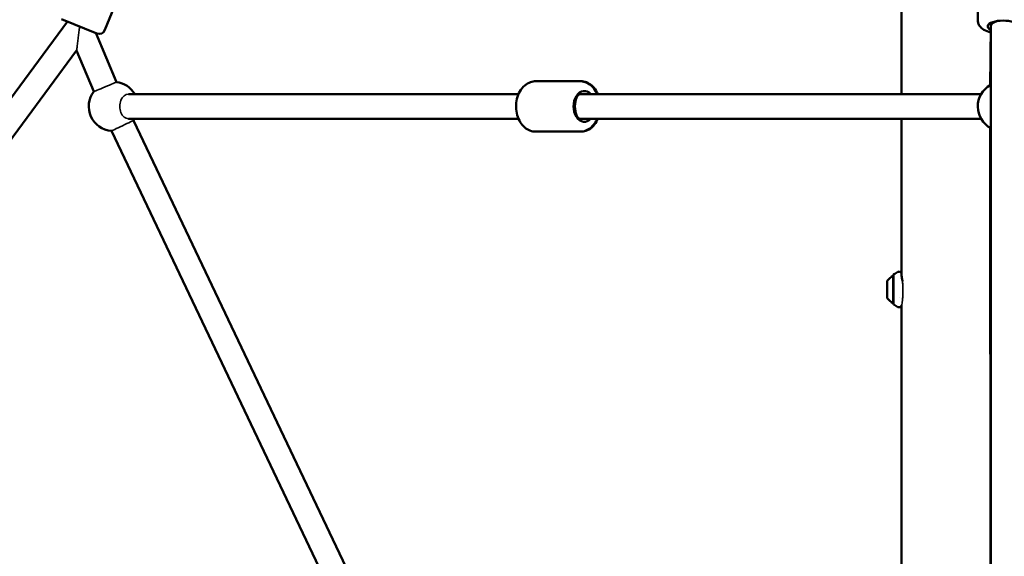
# Model space of a CAD drawing. Units: millimetres. Extents: x -27806 to 80892, y 91910 to 128002.
# Drawn here: x -19798 to -18998, y 95768 to 96205 of the extents above; entities that cross this region are included whole.
import ezdxf

# ---------------------------------------------------------------- set-up
doc = ezdxf.new("R2010")
doc.units = ezdxf.units.MM
doc.layers.add('MD_Visible', color=7, linetype='Continuous', lineweight=50)
doc.layers.add('MD_Visible Narrow', color=7, linetype='Continuous', lineweight=35)
doc.styles.get("Standard").update_dxf_attribs({"font": 'arial.ttf'})
doc.dimstyles.new('asd', dxfattribs={"dimtxt": 300, "dimasz": 100, "dimexe": 1.25, "dimexo": 0.625, "dimgap": 80, "dimtad": 1, "dimdec": 0, "dimlfac": 0.1, "dimrnd": 5, "dimtxsty": 'Standard', "dimcen": 0, "dimclre": 256, "dimadec": 0, "dimazin": 0, "dimtfac": 1, "dimtdec": 0, "dimtix": 1, "dimtmove": 2, "dimatfit": 3, "dimfxl": 1, "dimarcsym": 0})

# ---------------------------------------------------------------- blocks, each defined once
blk = doc.blocks.new('CustomObjectsInViewport4_0')
at = {"layer": 'MD_Visible', "extrusion": (0, 1, 0)}
for p, q in [((2527.6, 27468.61), (2527.6, 28035.63)), ((2589.65, 27528.41), (2589.65, 27603.62)), ((1880.04, 27520.8), (1910.13, 27596.01)), ((1873.54, 27518.01), (1844.76, 27529.53)), ((1849.55, 27527.61), (1277.23, 26753.88)), ((1859.73, 27523.44), (1859.15, 27523.77)), ((2599.75, 27474.66), (2600.15, 27523.53)), ((2600.15, 27523.77), (2600.15, 27526.56)), ((2600.15, 26756.4), (2600.15, 27523.77)), ((1889.38, 27478.45), (1872.63, 27518.38)), ((1856.97, 27504), (1293.31, 26741.98)), ((1870.94, 27470.71), (1856.97, 27504)), ((2266.26, 27479.11), (2230.23, 27479.11)), ((2266.26, 27479.11), (2266.82, 27479.11)), ((1899.1, 27468.61), (2216.25, 27468.61)), ((2264.49, 27468.61), (2266.26, 27468.61)), ((2264.49, 27468.61), (2592.3, 27468.61)), ((1899.1, 27448.61), (2216.25, 27448.61)), ((2264.49, 27448.61), (2266.26, 27448.61)), ((2264.49, 27448.61), (2592.3, 27448.61)), ((2527.6, 27321.56), (2527.6, 27448.61)), ((2250.74, 26716.71), (1903.33, 27447.26)), ((2600.11, 26756.38), (2599.64, 27441.28)), ((2232.68, 26708.12), (1885.27, 27438.68)), ((2266.26, 27438.11), (2230.23, 27438.11)), ((2266.26, 27438.11), (2266.82, 27438.11)), ((2520.8, 27298.77), (2520.8, 27320.77)), ((2520.97, 27321.59), (2520.97, 27297.95)), ((2516, 27302.77), (2516, 27316.77)), ((2526.1, 27303.52), (2526.1, 27303.52)), ((2527.6, 26724.17), (2527.6, 27296.74))]:
    blk.add_line(p, q, dxfattribs=at)
at = {"layer": 'MD_Visible', "extrusion": (1.22465e-16, 0, -1)}
for centre, radius, start, end in [((-1875.4, 27522.66), 5, 201.80141, 291.80141), ((-1886.87, 27458.61), 20, 97.23228, 150), ((-2609.62, 27458.61), 20, 298.27212, 60.46526), ((-1886.87, 27458.61), 20, 274.56705, 37.23228), ((-1886.87, 27458.61), 20, 210, 214.56705), ((-2525.82, 27309.87), 12, 35.10409, 65.28476), ((-2520.8, 27319.57), 1.2, 90, 97.98038), ((-2521.57, 27321.59), 0.6, 0, 57.47205), ((-2542.76, 27288.37), 40, 57.47205, 63.14824), ((-2525.82, 27309.67), 12, 294.71524, 324.89591), ((-2520.8, 27299.97), 1.2, 262.01962, 270), ((-2521.57, 27297.95), 0.6, 302.52795, 0), ((-2542.76, 27331.17), 40, 296.84547, 302.52795)]:
    blk.add_arc(centre, radius, start, end, dxfattribs=at)
for centre, major_axis, ratio, start_param, end_param in [((2610.15, 27523.77), (-12.5, 0), 0.371391, 5.64243, 10.068279), ((2269.8, 27458.61), (0, 12.5), 0.707622, 2.498092, 6.926686), ((2266.26, 27458.61), (0, 10), 0.414942, 3.141593, 6.283185)]:
    blk.add_ellipse(centre, major_axis=major_axis, ratio=ratio, start_param=start_param, end_param=end_param, dxfattribs=at)
at = {"layer": 'MD_Visible'}
for centre, major_axis, ratio, start_param, end_param in [((1859.64, 27523.49), (9.22, 3.87), 0.007488, 4.671482, 4.731914), ((2610.15, 27523.77), (-10, 0), 0.491062, -1.049194, 0)]:
    blk.add_ellipse(centre, major_axis=major_axis, ratio=ratio, start_param=start_param, end_param=end_param, dxfattribs=at)
for points, knots in [([(2589.65, 27528.41), (2589.65, 27527.46), (2589.85, 27526.52), (2590.56, 27524.75), (2591.1, 27523.95), (2592.56, 27522.31), (2593.55, 27521.59), (2596.25, 27520.02), (2598.1, 27519.35), (2600.11, 27518.83)], [6.1155326, 6.1155326, 6.1155326, 6.1155326, 6.2640028, 6.2640028, 6.4339641, 6.4339641, 6.6858185, 6.6858185, 7.0827325, 7.0827325, 7.0827325, 7.0827325]), ([(2230.23, 27438.11), (2228.63, 27438.11), (2227.05, 27438.42), (2224, 27439.58), (2222.56, 27440.47), (2219.87, 27442.77), (2218.66, 27444.24), (2216.58, 27447.63), (2215.76, 27449.59), (2214.61, 27453.76), (2214.3, 27455.98), (2214.23, 27460.43), (2214.47, 27462.66), (2215.51, 27466.94), (2216.3, 27468.98), (2218.39, 27472.65), (2219.69, 27474.29), (2222.67, 27476.85), (2224.3, 27477.83), (2227.41, 27478.87), (2228.82, 27479.11), (2230.23, 27479.11)], [1.570796, 1.570796, 1.570796, 1.570796, 1.835722, 1.835722, 2.115219, 2.115219, 2.428552, 2.428552, 2.769871, 2.769871, 3.120029, 3.120029, 3.470921, 3.470921, 3.821347, 3.821347, 4.164331, 4.164331, 4.478103, 4.478103, 4.712389, 4.712389, 4.712389, 4.712389]), ([(2280.24, 27468.61), (2279.91, 27469.38), (2279.54, 27470.12), (2278.1, 27472.65), (2276.8, 27474.29), (2273.82, 27476.85), (2272.19, 27477.83), (2269.08, 27478.87), (2267.67, 27479.11), (2266.26, 27479.11)], [6.827791, 6.827791, 6.827791, 6.827791, 6.96294, 6.96294, 7.305923, 7.305923, 7.619695, 7.619695, 7.853982, 7.853982, 7.853982, 7.853982]), ([(2266.82, 27479.11), (2268.41, 27479.11), (2269.99, 27478.81), (2273.03, 27477.64), (2274.47, 27476.76), (2277.16, 27474.46), (2278.37, 27472.99), (2279.9, 27470.49), (2280.37, 27469.57), (2280.78, 27468.61)], [4.712389, 4.712389, 4.712389, 4.712389, 4.977055, 4.977055, 5.256362, 5.256362, 5.56968, 5.56968, 5.738438, 5.738438, 5.738438, 5.738438]), ([(2266.26, 27438.11), (2267.86, 27438.11), (2269.44, 27438.42), (2272.49, 27439.58), (2273.93, 27440.47), (2276.62, 27442.77), (2277.83, 27444.24), (2279.36, 27446.74), (2279.83, 27447.66), (2280.24, 27448.61)], [4.712389, 4.712389, 4.712389, 4.712389, 4.977315, 4.977315, 5.256812, 5.256812, 5.570145, 5.570145, 5.73858, 5.73858, 5.73858, 5.73858]), ([(2280.78, 27448.61), (2280.45, 27447.85), (2280.08, 27447.1), (2278.64, 27444.57), (2277.34, 27442.94), (2274.37, 27440.37), (2272.74, 27439.4), (2269.63, 27438.35), (2268.22, 27438.11), (2266.82, 27438.11)], [6.827933, 6.827933, 6.827933, 6.827933, 6.962831, 6.962831, 7.305953, 7.305953, 7.619763, 7.619763, 7.853982, 7.853982, 7.853982, 7.853982]), ([(2524.69, 27324.05), (2524.87, 27324.15), (2525.08, 27324.21), (2525.5, 27324.28), (2525.72, 27324.28), (2526.16, 27324.21), (2526.37, 27324.13), (2526.73, 27323.94), (2526.89, 27323.82), (2527.13, 27323.59), (2527.22, 27323.48), (2527.35, 27323.29), (2527.4, 27323.21), (2527.51, 27323.01), (2527.56, 27322.9), (2527.6, 27322.8)], [0, 0, 0, 0, 0.0653167, 0.0653167, 0.1322811, 0.1322811, 0.2023581, 0.2023581, 0.2677392, 0.2677392, 0.3289632, 0.3289632, 0.3876037, 0.3876037, 0.4896256, 0.4896256, 0.4896256, 0.4896256]), ([(2527.55, 27322.06), (2527.55, 27322.06), (2527.55, 27322.03), (2527.56, 27321.88), (2527.58, 27321.72), (2527.65, 27321.18), (2527.72, 27320.71), (2527.92, 27319.42), (2528.07, 27318.53), (2528.26, 27317.22), (2528.31, 27316.91), (2528.35, 27316.58)], [0.012235, 0.012235, 0.012235, 0.012235, 0.107524, 0.107524, 0.285117, 0.285117, 0.586454, 0.586454, 0.972116, 0.972116, 1.089367, 1.089367, 1.089367, 1.089367]), ([(2527.67, 27296.92), (2527.6, 27296.73), (2527.54, 27296.56), (2527.34, 27296.24), (2527.28, 27296.14), (2527.15, 27295.98), (2527.09, 27295.91), (2526.91, 27295.74), (2526.77, 27295.63), (2526.47, 27295.46), (2526.29, 27295.38), (2525.9, 27295.28), (2525.69, 27295.27), (2525.26, 27295.29), (2525.03, 27295.34), (2524.79, 27295.44), (2524.75, 27295.46), (2524.71, 27295.48)], [3.5488634, 3.5488634, 3.5488634, 3.5488634, 3.7296184, 3.7296184, 3.7887763, 3.7887763, 3.8261039, 3.8261039, 3.8826543, 3.8826543, 3.94337, 3.94337, 4.0087753, 4.0087753, 4.0776806, 4.0776806, 4.0916921, 4.0916921, 4.0916921, 4.0916921])]:
    blk.add_open_spline(points, degree=3, knots=knots, dxfattribs=at)
blk.add_open_spline([(2524.69, 27295.48), (2524.69, 27295.48), (2524.69, 27295.48), (2524.69, 27295.48)], degree=3, dxfattribs=at)
at = {"layer": 'MD_Visible Narrow'}
for centre, major_axis, ratio, start_param, end_param in [((1858.63, 27523.06), (-18.04, -7.57), 0.003827, 1.605947, 1.630634), ((1858.92, 27523.18), (-12.94, -5.43), 0.005334, 1.631815, 1.640495), ((1880.16, 27474.58), (9.22, 3.87), 0.007488, 3.141593, 6.283185), ((2609.75, 27474.58), (10, -0.08), 0.386985, 3.141593, 3.427401), ((1899.1, 27458.61), (0, 10), 0.707622, 0, 3.141593), ((1894.3, 27442.97), (9.03, 4.29), 0.000624, 0.000118, 3.141593), ((1894.3, 27442.97), (9.03, 4.29), 0.000624, 0, 0.000118)]:
    blk.add_ellipse(centre, major_axis=major_axis, ratio=ratio, start_param=start_param, end_param=end_param, dxfattribs=at)
for points, knots in [([(1856.97, 27504), (1856.97, 27504.01), (1856.99, 27504.12), (1857.05, 27504.53), (1857.09, 27504.85), (1857.25, 27506.06), (1857.39, 27507.18), (1857.69, 27509.53), (1857.87, 27511), (1858.24, 27514.05), (1858.43, 27515.63), (1858.77, 27518.43), (1858.97, 27520.06), (1859.16, 27521.81), (1859.21, 27522.22), (1859.26, 27522.82), (1859.28, 27523.01), (1859.29, 27523.22), (1859.29, 27523.24), (1859.29, 27523.26)], [7.490577, 7.490577, 7.490577, 7.490577, 7.664791, 7.664791, 7.862938, 7.862938, 8.259232, 8.259232, 8.706708, 8.706708, 9.154183, 9.154183, 9.568768, 9.568768, 9.682987, 9.682987, 9.740096, 9.740096, 9.746031, 9.746031, 9.746031, 9.746031]), ([(2528.35, 27316.58), (2528.4, 27316.25), (2528.46, 27315.74), (2528.61, 27314.13), (2528.72, 27312.8), (2528.81, 27310.07), (2528.83, 27308.48), (2528.74, 27305.72), (2528.7, 27304.92), (2528.6, 27303.59), (2528.56, 27303.03), (2528.45, 27301.88), (2528.39, 27301.3), (2528.22, 27299.92), (2528.11, 27299.19), (2527.87, 27297.73), (2527.76, 27297.2), (2527.68, 27296.95), (2527.68, 27296.94), (2527.67, 27296.92)], [0.0753501, 0.0753501, 0.0753501, 0.0753501, 0.1511155, 0.1511155, 0.2585805, 0.2585805, 0.3247621, 0.3247621, 0.3525214, 0.3525214, 0.373471, 0.373471, 0.39795, 0.39795, 0.4362575, 0.4362575, 0.4919173, 0.4919173, 0.4976336, 0.4976336, 0.4976336, 0.4976336])]:
    blk.add_open_spline(points, degree=3, knots=knots, dxfattribs=at)
blk = doc.blocks.new('*D16')
at = {"lineweight": -2, "transparency": 16777216}
for p, q in [((-18999.41, 98473.55), (-27376.85, 98473.55)), ((-25862.63, 92377.18), (-27376.85, 92377.18))]:
    blk.add_line(p, q, dxfattribs=at)
at = {"color": 0, "lineweight": -2, "transparency": 16777216}
blk.add_line((-27375.6, 92477.18), (-27375.6, 98373.55), dxfattribs=at)
at = {"color": 0, "transparency": 16777216}
for points in [[(-27392.26, 98373.55), (-27358.93, 98373.55), (-27375.6, 98473.55)], [(-27392.26, 92477.18), (-27358.93, 92477.18), (-27375.6, 92377.18)]]:
    blk.add_solid(points, dxfattribs=at)
at = {"layer": 'Defpoints', "color": 0, "transparency": 16777216}
for p in [(-27375.6, 98473.55), (-18998.78, 98473.55), (-25862.01, 92377.18)]:
    blk.add_point(p, dxfattribs=at)
at = {"color": 0, "transparency": 16777216, "insert": (-27608.77, 95425.37), "char_height": 300, "attachment_point": 5, "rotation": 90}
blk.add_mtext('610', dxfattribs=at)
blk = doc.blocks.new('*D18')
at = {"lineweight": -2, "transparency": 16777216}
for p, q in [((-25868.47, 92384.72), (-25868.47, 98975.43)), ((-2709.1, 92384.78), (-2709.1, 98975.43))]:
    blk.add_line(p, q, dxfattribs=at)
at = {"color": 0, "lineweight": -2, "transparency": 16777216}
blk.add_line((-25768.47, 98974.18), (-2809.1, 98974.18), dxfattribs=at)
at = {"color": 0, "transparency": 16777216}
for points in [[(-25768.47, 98990.85), (-25768.47, 98957.51), (-25868.47, 98974.18)], [(-2809.1, 98990.85), (-2809.1, 98957.51), (-2709.1, 98974.18)]]:
    blk.add_solid(points, dxfattribs=at)
at = {"layer": 'Defpoints', "color": 0, "transparency": 16777216}
for p in [(-2709.1, 98974.18), (-25868.47, 92384.1), (-2709.1, 92384.16)]:
    blk.add_point(p, dxfattribs=at)
at = {"color": 0, "transparency": 16777216, "insert": (-14288.78, 99207.46), "char_height": 300, "attachment_point": 5}
blk.add_mtext('2315', dxfattribs=at)

msp = doc.modelspace()

# ---------------------------------------------------------------- block references
at = {"layer": 'MD_Visible'}
msp.add_blockref('CustomObjectsInViewport4_0', (-21608.93, 68675.39), dxfattribs=at)

# ---------------------------------------------------------------- dimensions: what is measured, and where the dimension line sits
dim = msp.add_linear_dim(base=(-2709.1, 98974.18), p1=(-25868.47, 92384.1), p2=(-2709.1, 92384.16), dimstyle='asd', override={"dimclre": 256})
dim.commit()
dim.dimension.update_dxf_attribs({"geometry": '*D18', "text_midpoint": (-14288.78, 99207.46)})
dim = msp.add_linear_dim(base=(-27375.6, 98473.55), p1=(-25862.01, 92377.18), p2=(-18998.78, 98473.55), angle=90, dimstyle='asd', override={"dimclre": 256})
dim.commit()
dim.dimension.update_dxf_attribs({"geometry": '*D16', "text_midpoint": (-27608.77, 95425.37)})

doc.saveas('drawing.dxf')
